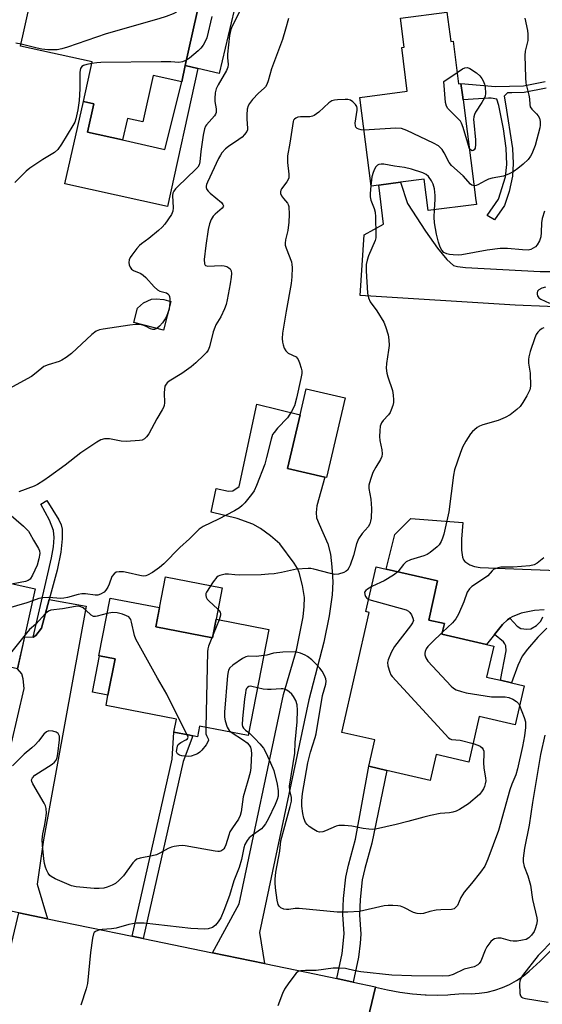
# Model space of a CAD drawing. Units: inches. Extents: x 1303760 to 1309760, y 489450 to 493450.
# Drawn here: x 1305983 to 1306143, y 491874 to 492175 of the extents above; entities that cross this region are included whole.
import ezdxf

# ---------------------------------------------------------------- set-up
doc = ezdxf.new("R2010")
doc.units = ezdxf.units.IN
doc.header["$MEASUREMENT"] = 0
for name, color, linetype in [('BLDG-Footprint', 5, 'Continuous'), ('CULTRL-Pad', 6, 'Continuous'), ('TRANS-Driveway', 251, 'Continuous'), ('TRANS-Non Street Sidewalk', 7, 'Continuous'), ('TRANS-Road', 130, 'Continuous'), ('Undefined', 1, 'Continuous')]:
    doc.layers.add(name, color=color, linetype=linetype)

msp = doc.modelspace()

# ---------------------------------------------------------------- linework, layer by layer
at = {"layer": 'BLDG-Footprint'}
for points, elevation in [([(1306033.54, 492161.4), (1306032.45, 492156.48), (1306023.71, 492158.42), (1306020.56, 492144.19), (1306015.81, 492145.24), (1306014.34, 492138.63), (1306003.59, 492141.01), (1306005.52, 492149.72), (1306002.32, 492150.43), (1306005.01, 492162.56), (1305983.1, 492167.41), (1305984.19, 492172.33), (1305988.89, 492193.56), (1305987.88, 492193.78), (1305990.45, 492205.4), (1306005.3, 492202.11), (1306011.83, 492200.67), (1306009.57, 492190.48), (1306029.28, 492186.12), (1306028.93, 492184.53), (1306037.75, 492182.58), (1306038.21, 492182.47)], 323), ([(1306113.7, 492177.77), (1306114.84, 492168.83), (1306115.56, 492168.93), (1306117.22, 492155.86), (1306117.99, 492155.96), (1306118.43, 492152.49), (1306118.63, 492150.92), (1306122.23, 492122.65), (1306122.47, 492120.78), (1306122.71, 492118.86), (1306107.95, 492116.99), (1306106.74, 492126.55), (1306099.5, 492125.63), (1306092.78, 492124.78), (1306090.43, 492124.48), (1306086.97, 492151.67), (1306101.54, 492153.52), (1306099.83, 492166.93), (1306100.57, 492167.02), (1306099.43, 492175.95)], 315.35), ([(1306082.5, 492059.62), (1306076.82, 492035.12), (1306076.25, 492035.25), (1306064.89, 492037.88), (1306068.72, 492054.42), (1306070.57, 492062.38)], 313.44), ([(1305987.6, 492001.07), (1305984.34, 491986.34), (1305982.18, 491976.52), (1305965.73, 491980.16), (1305964.54, 491974.76), (1305949.58, 491978.06), (1305950.74, 491983.29), (1305945.94, 491984.35), (1305942.12, 491985.19), (1305945.28, 491999.46), (1305951.66, 491998.05), (1305953.96, 492008.5)], 315.94), ([(1306137.35, 491971.32), (1306134.62, 491959.39), (1306123.58, 491961.92), (1306120.37, 491947.93), (1306110.39, 491950.22), (1306108.58, 491942.34), (1306095.26, 491945.39), (1306089.75, 491946.65), (1306091.6, 491954.72), (1306081.45, 491957.04), (1306089.88, 491993.83), (1306088.88, 491994.06), (1306092.01, 492007.76), (1306095.07, 492007.06), (1306110.84, 492003.45), (1306108.1, 491991.48), (1306112.9, 491990.38), (1306112.15, 491987.11), (1306125.81, 491983.97), (1306128, 491983.47), (1306125.82, 491973.97), (1306130.05, 491973), (1306133.49, 491972.21)], 309.63), ([(1306024.49, 491989.42), (1306041.85, 491986.03), (1306042.97, 491991.76), (1306059.13, 491988.6), (1306052.78, 491956.05), (1306037.91, 491958.96), (1306037.28, 491955.72), (1306035.84, 491956), (1306034.4, 491956.28), (1306030.07, 491957.13), (1306030.84, 491961.12), (1306009.27, 491965.33), (1306009.87, 491968.4), (1306012.04, 491979.56), (1306007.26, 491980.49), (1306007.06, 491980.53), (1306010.52, 491998.22), (1306025.63, 491995.27)], 311.42)]:
    msp.add_lwpolyline(points, close=True, dxfattribs=dict(at, elevation=elevation))
at = {"layer": 'CULTRL-Pad'}
for points in [[(1306037.42, 492160.54), (1306028.05, 492118.21), (1305996.7, 492125.15), (1306002.32, 492150.43), (1306005.52, 492149.72), (1306003.59, 492141.01), (1306014.34, 492138.63), (1306027.33, 492135.64), (1306032.45, 492156.48), (1306033.54, 492161.4)], [(1306029.15, 492089.13), (1306026.89, 492080.33), (1306017.76, 492082.68), (1306018.89, 492087.08), (1306020.71, 492088.72), (1306023.22, 492089.81), (1306024.6, 492089.89), (1306026.95, 492089.69)], [(1306042.97, 491991.76), (1306041.85, 491986.03), (1306024.5, 491989.42), (1306027.48, 492004.74), (1306044.84, 492001.35)], [(1306012.04, 491979.56), (1306009.87, 491968.4), (1306005.08, 491969.33), (1306007.26, 491980.49)]]:
    msp.add_lwpolyline(points, close=True, dxfattribs=at)
at = {"layer": 'TRANS-Driveway'}
for points in [[(1306062.3, 492236.68), (1306043.97, 492159), (1306037.42, 492160.54), (1306033.54, 492161.4), (1306038.21, 492182.47), (1306037.75, 492182.58), (1306040.18, 492193.54), (1306040.86, 492196.6), (1306050.34, 492239.42)], [(1306162.94, 492098.34), (1306164.23, 492087.64), (1306164.33, 492086.74), (1306134.56, 492087.96), (1306087.15, 492090.95), (1306088.33, 492109.57), (1306094.3, 492112.83), (1306092.78, 492124.78), (1306099.5, 492125.63), (1306101.61, 492119.1), (1306107.12, 492110.64), (1306110.75, 492105.46), (1306113.64, 492101.95), (1306115.7, 492100.17), (1306116.88, 492099.83), (1306119.4, 492099.48), (1306142.25, 492098.27)], [(1306057.84, 491886.22), (1306041.84, 491889.52), (1306050.01, 491904.46), (1306063.61, 491968.63), (1306067.58, 491982.27), (1306069.62, 491992.42), (1306069.98, 491995.6), (1306070.01, 491998.41), (1306069.44, 492002.11), (1306068.44, 492006), (1306067.88, 492007.28), (1306066.9, 492008.9), (1306062.53, 492014.85), (1306059.64, 492017.31), (1306056.62, 492019.51), (1306054.21, 492020.89), (1306049.43, 492022.58), (1306041.5, 492024.51), (1306042.96, 492031.75), (1306046.73, 492030.95), (1306048.15, 492031.11), (1306050.09, 492032.43), (1306055.5, 492057.59), (1306068.72, 492054.42), (1306064.89, 492037.88), (1306076.25, 492035.25), (1306073.84, 492026.5), (1306073.61, 492024.43), (1306073.78, 492022.84), (1306074.5, 492020.89), (1306077.21, 492014.87), (1306077.99, 492011.65), (1306078.48, 492007.79), (1306078.71, 492003.16), (1306078.57, 491999.16), (1306077.62, 491992.81), (1306075.95, 491984.68), (1306071.35, 491967), (1306056.25, 491895.7)], [(1305991.37, 491899.92), (1305982.56, 491901.73), (1305982.43, 491901.76), (1305939.17, 491911.55), (1305940.78, 491918.67), (1305944.49, 491917.83), (1305944.98, 491920.01), (1305971.36, 491914.04), (1305979.54, 491950.16), (1305980.36, 491953.77), (1305984.15, 491970.53), (1305983.87, 491973.46), (1305983.47, 491974.97), (1305982.18, 491976.52), (1305984.35, 491986.34), (1305986.99, 491986.23), (1305987.75, 491986.74), (1305989.51, 491989), (1305991.89, 491997.75), (1306003.15, 491995.7), (1305990.14, 491924.13), (1305988.21, 491910.5)]]:
    msp.add_lwpolyline(points, close=True, dxfattribs=at)
msp.add_lwpolyline([(1306143.45, 491994.59), (1306140.49, 491994.35), (1306136.38, 491993.58), (1306133.68, 491992.48), (1306132.98, 491992.03), (1306132.27, 491991.58), (1306130.69, 491990.08), (1306128.26, 491987.03), (1306125.82, 491983.97), (1306112.15, 491987.11), (1306112.9, 491990.38), (1306108.1, 491991.48), (1306110.84, 492003.45), (1306095.07, 492007.06), (1306097.77, 492017.73), (1306102.62, 492022.64), (1306118.58, 492021.36), (1306118.14, 492016.28), (1306118.1, 492012.88), (1306118.42, 492010.76), (1306118.74, 492009.96), (1306119.18, 492009.37), (1306120.66, 492008.43), (1306122.1, 492007.91), (1306123.89, 492007.62), (1306131.52, 492007.26), (1306166.25, 492005.99)], dxfattribs=at)
at = {"layer": 'TRANS-Non Street Sidewalk'}
for points in [[(1306144.11, 492154.51), (1306137.3, 492153.16), (1306133.56, 492153.07), (1306132.19, 492153.03), (1306131.17, 492152.05), (1306131.58, 492149.65), (1306133.73, 492136.01), (1306134.01, 492131.39), (1306133.81, 492127.56), (1306132.76, 492122.81), (1306131.27, 492118.49), (1306128.24, 492114.11), (1306126.01, 492115.45), (1306129.45, 492120.43), (1306131.63, 492127.27), (1306132.03, 492131.1), (1306131.82, 492136.14), (1306131.03, 492142.02), (1306129.59, 492149.2), (1306128.99, 492151.08), (1306127.28, 492151.44), (1306126.41, 492151.39), (1306118.63, 492150.92), (1306118.43, 492152.49), (1306117.99, 492155.96), (1306128.52, 492155.02), (1306137.15, 492155.25), (1306143.82, 492156.57)], [(1306144.26, 491988.94), (1306141.55, 491986.22), (1306138.32, 491982.57), (1306136.74, 491980.42), (1306135.37, 491977.53), (1306133.49, 491972.21), (1306130.05, 491973), (1306131.78, 491982.06), (1306131.69, 491983.58), (1306131.45, 491984.19), (1306130.98, 491984.77), (1306128.26, 491987.03), (1306130.69, 491990.08), (1306132.27, 491991.58), (1306132.98, 491992.03), (1306135.18, 491989.61), (1306136.28, 491988.93), (1306138.13, 491988.7), (1306139.33, 491988.81), (1306141.09, 491989.76), (1306142.49, 491991.14), (1306143.01, 491992.49)]]:
    msp.add_lwpolyline(points, dxfattribs=at)
for points in [[(1305991.89, 491997.75), (1305989.51, 491989), (1305987.75, 491986.74), (1305986.99, 491986.23), (1305991.11, 492004.31), (1305992.52, 492010.54), (1305993.13, 492013.96), (1305993.35, 492016.81), (1305993.15, 492018.92), (1305991.96, 492022.06), (1305989.29, 492026.98), (1305991.12, 492028.13), (1305994.83, 492022.22), (1305995.56, 492020.61), (1305995.86, 492019.36), (1305995.87, 492016.39), (1305995.47, 492012.32), (1305994.33, 492006.77)], [(1306020.61, 491893.89), (1306017.31, 491894.57), (1306029.55, 491948.81), (1306030.07, 491957.13), (1306034.4, 491956.28), (1306035.84, 491956), (1306032.85, 491948.13)], [(1306084.92, 491880.53), (1306079.92, 491881.6), (1306081.58, 491889.3), (1306082.19, 491895.28), (1306081.8, 491901.19), (1306081.96, 491906.1), (1306082.69, 491912.65), (1306083.49, 491916.35), (1306085.69, 491924.36), (1306089.75, 491946.65), (1306095.26, 491945.39), (1306090.65, 491923.09), (1306088.51, 491915.32), (1306087.76, 491911.81), (1306087.1, 491905.8), (1306086.93, 491901.16), (1306087.33, 491895.19), (1306087.13, 491892.43), (1306086.55, 491888.1)]]:
    msp.add_lwpolyline(points, close=True, dxfattribs=at)
at = {"layer": 'TRANS-Road'}
for points in [[(1305975.64, 491873.02), (1305978.96, 491886.79), (1305980.37, 491892.63), (1305982.56, 491901.73), (1305991.37, 491899.92), (1306017.31, 491894.57), (1306020.61, 491893.89), (1306041.84, 491889.52), (1306057.84, 491886.22), (1306070.7, 491883.57), (1306079.92, 491881.6), (1306084.92, 491880.53), (1306091.81, 491879.05), (1306091.8, 491879), (1306085.97, 491854.61)], [(1306085.97, 491854.61), (1306091.8, 491879), (1306095.45, 491878.12), (1306099.28, 491877.42), (1306103.15, 491876.92), (1306107.03, 491876.63), (1306107.31, 491876.62), (1306110.93, 491876.55), (1306113.95, 491876.65), (1306114.82, 491876.68), (1306118.7, 491877.02), (1306121.14, 491876.94), (1306123.58, 491877.09), (1306125.98, 491877.45), (1306128.35, 491878.02), (1306130.66, 491878.81), (1306132.89, 491879.79), (1306135.02, 491880.98), (1306137.04, 491882.34), (1306138.92, 491883.89), (1306142.23, 491886.9), (1306145.36, 491890.1)]]:
    msp.add_lwpolyline(points, dxfattribs=at)
at = {"layer": 'Undefined'}
for p, q in [((1306043.92, 491991.57, 312), (1306042.05, 491987.02, 312)), ((1306042.05, 491987.02, 312), (1306041.65, 491986.07, 312))]:
    msp.add_line(p, q, dxfattribs=at)
for points, elevation in [([(1306034.2, 492183.36), (1306033.14, 492180.63), (1306032.45, 492179.34), (1306031.91, 492178.71), (1306031.29, 492178.16), (1306030.61, 492177.67), (1306029.86, 492177.3), (1306027.67, 492176.49), (1306025.42, 492175.77), (1306009.34, 492171.17), (1305997.44, 492167.01), (1305995.72, 492166.53), (1305994.29, 492166.25), (1305992.88, 492166.19), (1305991.41, 492166.24), (1305989.64, 492166.43), (1305988.22, 492166.71), (1305983.24, 492168.01)], 322), ([(1306050.63, 492178.89), (1306047.9, 492173.48), (1306047.5, 492172.49), (1306047.11, 492170.63), (1306046.52, 492164.95), (1306046.49, 492163.89), (1306046.7, 492161.76), (1306046.62, 492160.95), (1306046.18, 492159.89), (1306043.6, 492155.56), (1306042.97, 492154.24), (1306042.73, 492153.09), (1306042.6, 492151.32), (1306042.64, 492150.44), (1306043.01, 492148.12), (1306042.98, 492147.02), (1306042.81, 492146.53), (1306042.48, 492145.98), (1306040.09, 492143.3), (1306039.77, 492142.82), (1306039.42, 492142.05), (1306038.99, 492140.04), (1306038.29, 492135.05), (1306038.01, 492131.95), (1306037.76, 492130.96), (1306037.36, 492130.31), (1306036.77, 492129.66), (1306031.12, 492124.26), (1306030.51, 492123.61), (1306030.04, 492122.95), (1306029.77, 492122.32), (1306029.64, 492121.55), (1306029.85, 492117.86), (1306029.75, 492116.77), (1306029.36, 492115.81), (1306027.26, 492112.76), (1306026.49, 492111.88), (1306025.38, 492110.9), (1306022.37, 492108.45), (1306020.1, 492106.82), (1306019.49, 492106.28), (1306018.74, 492105.39), (1306017.18, 492103.28), (1306016.7, 492102.57), (1306016.33, 492101.83), (1306016.24, 492101.07), (1306016.37, 492100.32), (1306016.64, 492099.61), (1306017.09, 492099.03), (1306017.73, 492098.62), (1306019.92, 492097.64), (1306020.61, 492097.2), (1306021.43, 492096.42), (1306023.97, 492093.65), (1306025.04, 492092.69), (1306025.76, 492092.3), (1306027.77, 492091.77), (1306028.17, 492091.5), (1306028.48, 492091.12), (1306028.69, 492090.67), (1306028.83, 492089.9), (1306028.83, 492088.81), (1306028.74, 492087.74), (1306028.56, 492086.72), (1306028.25, 492085.64), (1306027.92, 492084.83), (1306027.36, 492083.78), (1306026.55, 492082.53), (1306025.63, 492081.51), (1306024.82, 492080.83), (1306024.14, 492080.55), (1306023.63, 492080.54), (1306022.86, 492080.73), (1306021.34, 492081.5), (1306020.55, 492081.81), (1306019.41, 492082.03), (1306018.25, 492082.07), (1306016.51, 492081.87), (1306008.41, 492080.64), (1306007.27, 492080.4), (1306006.29, 492079.99), (1306004.93, 492078.94), (1305998.7, 492073.13), (1305997.04, 492071.89), (1305995.75, 492071.14), (1305994.95, 492070.76), (1305991.52, 492069.73), (1305990.25, 492069.17), (1305989.57, 492068.7), (1305987.35, 492066.84), (1305986.42, 492066.16), (1305974.75, 492059.83)], 318), ([(1306065.12, 492175.82), (1306064.26, 492172.58), (1306063.29, 492169.44), (1306059.9, 492160.37), (1306058.91, 492156.69), (1306058.53, 492155.61), (1306058.1, 492154.9), (1306057.74, 492154.48), (1306055.98, 492152.94), (1306054.15, 492150.98), (1306053.2, 492149.84), (1306052.77, 492149.1), (1306052.5, 492148.04), (1306052.35, 492146.36), (1306052.35, 492144.94), (1306052.65, 492142.21), (1306052.59, 492141.7), (1306052.39, 492141.2), (1306051.73, 492140.26), (1306050.92, 492139.42), (1306049.97, 492138.72), (1306046.75, 492136.65), (1306045.9, 492135.9), (1306044.78, 492134.65), (1306044.29, 492133.95), (1306043.72, 492132.92), (1306040.31, 492125.71), (1306040.02, 492124.94), (1306039.93, 492124.47), (1306039.95, 492124.02), (1306040.19, 492123.4), (1306040.53, 492122.95), (1306041.16, 492122.33), (1306044.59, 492119.4), (1306045.09, 492118.82), (1306045.22, 492118.43), (1306045.1, 492118.07), (1306044.81, 492117.72), (1306042.69, 492115.92), (1306042.08, 492115.3), (1306041.52, 492114.28), (1306041, 492112.89), (1306040.6, 492111.18), (1306039.83, 492106.3), (1306039.37, 492102.02), (1306039.4, 492100.68), (1306039.6, 492100.27), (1306039.77, 492100.12), (1306040.45, 492099.92), (1306044.54, 492100.11), (1306045.42, 492100.05), (1306046.23, 492099.83), (1306046.93, 492099.46), (1306047.29, 492099.11), (1306047.57, 492098.46), (1306047.67, 492097.7), (1306047.61, 492096.55), (1306047.32, 492094.53), (1306046.38, 492089.59), (1306046.03, 492088.17), (1306045.51, 492086.82), (1306044.41, 492084.44), (1306042.95, 492081.95), (1306042.57, 492081.18), (1306042.13, 492079.8), (1306040.95, 492075.25), (1306040.52, 492074.18), (1306040.01, 492073.48), (1306039.19, 492072.62), (1306036.81, 492070.34), (1306035.31, 492069.04), (1306032.5, 492066.99), (1306028.63, 492064.72), (1306027.96, 492064.17), (1306027.66, 492063.78), (1306027.33, 492063.12), (1306027.14, 492062.27), (1306027.06, 492061.07), (1306027.16, 492058.01), (1306027.03, 492057.18), (1306026.86, 492056.65), (1306026.48, 492055.87), (1306024.83, 492053.1), (1306022.34, 492048.52), (1306021.69, 492047.59), (1306021.09, 492047.03), (1306020.38, 492046.65), (1306019.54, 492046.47), (1306015.4, 492046.16), (1306013.95, 492046.25), (1306010.32, 492047), (1306008.84, 492046.98), (1306007.72, 492046.71), (1306006.46, 492045.99), (1306001.57, 492042.69), (1305996.8, 492038.97), (1305991.98, 492035.42), (1305990.27, 492034.26), (1305988.28, 492033.01), (1305987.26, 492032.47), (1305982.54, 492030.79)], 316), ([(1306041.65, 492176.46), (1306040.1, 492169.92), (1306039.71, 492168.95), (1306039, 492167.7), (1306038.34, 492166.76), (1306037.53, 492165.95), (1306034.88, 492163.71), (1306033.9, 492163.03)], 320), ([(1306137.52, 492175.99), (1306138.32, 492172.18), (1306138.46, 492171.05), (1306138.49, 492169.89), (1306138.42, 492169.13), (1306137.68, 492165.84), (1306137.55, 492164.45), (1306137.72, 492157.76), (1306137.86, 492156.07), (1306138.8, 492152.33), (1306138.94, 492151.27), (1306139.03, 492149.45), (1306139.21, 492148.74), (1306139.68, 492148.04), (1306141.16, 492146.64), (1306141.66, 492146.01), (1306142.02, 492145.28), (1306142.23, 492144.24), (1306142.24, 492143.16), (1306142.14, 492142.38), (1306140.72, 492136.88), (1306140.35, 492135.85), (1306139.67, 492134.35), (1306139.24, 492133.63), (1306138.53, 492132.67), (1306137.05, 492131.22), (1306135.45, 492129.88), (1306134.26, 492129), (1306132.78, 492128.25), (1306130.98, 492127.56), (1306127.49, 492126.87), (1306126.4, 492126.55), (1306125.4, 492126.12), (1306123.13, 492124.84), (1306122.62, 492124.65), (1306121.98, 492124.6)], 314), ([(1305983.24, 492168.01), (1305981.66, 492168.3)], 322), ([(1306004.89, 492162.03), (1306003.41, 492161.76), (1306002.37, 492161.44), (1306001.84, 492161.08), (1306001.47, 492160.48), (1306001.29, 492159.36), (1306001.29, 492154.25), (1306001.04, 492150.71), (1306000.68, 492147.83), (1306000.05, 492145.1), (1305999.69, 492144.05), (1305999.15, 492143.02), (1305995.68, 492137.33), (1305994.55, 492135.69), (1305993.44, 492134.78), (1305989.92, 492132.6), (1305985.93, 492129.95), (1305984.82, 492129.01), (1305981.37, 492125.58)], 320), ([(1306033.9, 492163.03), (1306032.66, 492162.53), (1306031.61, 492162.36), (1306029.09, 492162.57), (1306026.12, 492162.58), (1306007.67, 492162.32), (1306006.48, 492162.26), (1306004.89, 492162.03)], 320), ([(1306120.5, 492136.22), (1306120.04, 492137.59), (1306118.68, 492142.46), (1306118.16, 492143.81), (1306117.81, 492144.36), (1306117.25, 492145.01), (1306113.98, 492148.28), (1306113.53, 492148.97), (1306113.24, 492150.06), (1306112.73, 492156.58), (1306116.78, 492159.3)], 316), ([(1306116.78, 492159.3), (1306118.46, 492160.4), (1306119.21, 492160.77), (1306119.94, 492160.83), (1306120.65, 492160.55), (1306122.77, 492159.15), (1306123.79, 492158.25), (1306124.35, 492157.48), (1306124.74, 492156.75), (1306125.17, 492155.74), (1306125.38, 492154.94), (1306125.47, 492152.9), (1306125.38, 492152.05), (1306125.23, 492151.52), (1306124.41, 492150.07), (1306122.46, 492147.18), (1306122.1, 492146.41), (1306121.91, 492145.67), (1306121.84, 492144.86), (1306121.89, 492143.98), (1306122.47, 492138.66), (1306122.44, 492137.18), (1306122.28, 492136.09), (1306121.99, 492135.54), (1306121.76, 492135.37), (1306121.43, 492135.32), (1306120.92, 492135.57), (1306120.5, 492136.22)], 316), ([(1306088.24, 492141.66), (1306087.43, 492141.71), (1306086.67, 492141.88), (1306086.22, 492142.1), (1306085.81, 492142.52), (1306085.66, 492142.96), (1306085.62, 492143.74), (1306086.21, 492147.78), (1306086.22, 492148.33), (1306086.13, 492148.84), (1306085.7, 492149.52), (1306084.85, 492150.31), (1306084.13, 492150.77), (1306083.33, 492150.99), (1306082.47, 492151.02), (1306080.12, 492150.89), (1306079.26, 492150.79), (1306078.46, 492150.57), (1306077.5, 492149.95), (1306074.4, 492147.14), (1306073, 492146.11), (1306072.49, 492145.88), (1306071.69, 492145.72), (1306068.87, 492145.67), (1306068.06, 492145.56), (1306067.39, 492145.29), (1306067.01, 492145.03), (1306066.73, 492144.68), (1306066.55, 492144.25), (1306065.6, 492137.65), (1306064.86, 492133.71), (1306064.87, 492131.69), (1306065.22, 492128.17), (1306065.22, 492127.03), (1306065.08, 492126.51), (1306064.69, 492125.78), (1306063.01, 492123.67), (1306062.79, 492123.19), (1306062.69, 492122.7), (1306062.73, 492122.22), (1306063.03, 492121.53), (1306063.64, 492120.65), (1306064.86, 492119.28), (1306065.09, 492118.79), (1306065.21, 492118.27), (1306065.33, 492115.72), (1306065.26, 492113.44), (1306064.91, 492110.9), (1306064.2, 492108.05), (1306064.09, 492107.01), (1306064.18, 492106.32), (1306064.43, 492105.47), (1306066.05, 492101.27), (1306066.22, 492100.42), (1306066.27, 492099.56), (1306066.18, 492096.67), (1306066.02, 492094.65), (1306064.42, 492086.18), (1306063.35, 492079.44), (1306063.26, 492077.77), (1306063.34, 492076.65), (1306063.49, 492075.84), (1306063.85, 492074.84), (1306064.38, 492073.94), (1306065.1, 492073.31), (1306067.47, 492072.1), (1306067.82, 492071.75), (1306068.1, 492071.3), (1306068.53, 492070.28), (1306069.05, 492068.67), (1306069.22, 492067.85), (1306069.23, 492067), (1306068.98, 492065.55), (1306067.63, 492059.44), (1306067.02, 492057.15), (1306066.08, 492055.37), (1306064.83, 492053.44), (1306061.8, 492050.29), (1306060.72, 492048.99), (1306060.28, 492048.3), (1306059.81, 492046.94), (1306058.47, 492041.25), (1306057.93, 492039.28), (1306055.38, 492032.72), (1306054.65, 492031.12), (1306053.82, 492029.93), (1306051.81, 492027.41), (1306051, 492026.58), (1306050.1, 492025.87), (1306048.62, 492024.95), (1306043.71, 492022.39), (1306038.99, 492020.1), (1306037.8, 492019.31), (1306034.79, 492016.41), (1306031.86, 492013.75), (1306026.98, 492008.67), (1306025.69, 492007.62), (1306023.52, 492006.08), (1306022.01, 492005.22), (1306021.5, 492005.06), (1306020.69, 492004.97), (1306019.58, 492005.08), (1306016.07, 492005.95), (1306014.67, 492006.2), (1306013.25, 492006.3), (1306012.4, 492006.14), (1306011.73, 492005.68), (1306011.03, 492004.81), (1306010.2, 492002.42), (1306009.8, 492001.51), (1306009.26, 492000.62), (1306008.65, 492000)], 314), ([(1306121.98, 492124.6), (1306121.36, 492124.77), (1306120.92, 492125.06), (1306118.69, 492127.66), (1306115.09, 492130.74), (1306114.33, 492131.73), (1306112.86, 492134.67), (1306112.24, 492135.65), (1306111.09, 492136.79), (1306109.61, 492137.67), (1306101.39, 492141.55), (1306099.77, 492142.14), (1306098.03, 492142.21), (1306088.24, 492141.66)], 314), ([(1306109.87, 492117.23), (1306110.11, 492120.38), (1306110.12, 492121.57), (1306109.83, 492123.64), (1306109.47, 492125.08), (1306108.97, 492126.13), (1306108.05, 492127.4), (1306107.35, 492128.01), (1306106.35, 492128.49), (1306102.85, 492129.62), (1306100.73, 492130.17), (1306097.59, 492130.57), (1306094.37, 492131.16), (1306093.55, 492131.22), (1306092.81, 492131.13), (1306092.4, 492130.92), (1306091.91, 492130.36), (1306091.5, 492129.67), (1306091.05, 492128.67), (1306090.73, 492127.32), (1306090.41, 492124.58)], 312), ([(1306090.41, 492124.58), (1306090.18, 492122.18), (1306090.19, 492121.15), (1306090.39, 492120.15), (1306091.4, 492117.57), (1306091.69, 492116.44), (1306091.8, 492115.01), (1306091.91, 492109.5), (1306091.86, 492108.65), (1306091.66, 492107.83), (1306089.67, 492103.09), (1306089.25, 492101.77), (1306088.96, 492100.42), (1306088.94, 492098.53), (1306089.36, 492091.61), (1306089.61, 492090.25), (1306090.14, 492088.99), (1306092.22, 492086.23), (1306094.34, 492082.79), (1306094.89, 492081.42), (1306095.65, 492078.84), (1306095.88, 492077.37), (1306095.97, 492075.6), (1306095.81, 492074.16), (1306095.16, 492070.13), (1306095.12, 492068.66), (1306095.3, 492067.18), (1306095.56, 492066.02), (1306097.05, 492061.82), (1306097.26, 492060.41), (1306097.33, 492058.99), (1306097.27, 492058.14), (1306097.08, 492057.28), (1306096.65, 492055.87), (1306096.31, 492055.08), (1306095.83, 492054.42), (1306094.14, 492052.68), (1306093.69, 492051.95), (1306093.28, 492050.87), (1306093.09, 492049.44), (1306093.06, 492047.68), (1306093.18, 492046.52), (1306093.77, 492043.63), (1306093.8, 492042.46), (1306093.7, 492041.6), (1306093.36, 492040.66), (1306091.9, 492038.33), (1306091.03, 492036.66), (1306090.24, 492034.5), (1306089.79, 492032.84), (1306089.75, 492031.75), (1306090.38, 492028.5), (1306090.62, 492025.64), (1306090.45, 492022.66), (1306090.32, 492021.78), (1306090.08, 492020.96), (1306089.54, 492020.03), (1306087.67, 492018.05), (1306086.64, 492016.4), (1306085.98, 492014.87), (1306085.05, 492011.21), (1306084.05, 492008.27), (1306083.67, 492007.48), (1306083.19, 492006.77), (1306082.78, 492006.41), (1306082.06, 492006.02), (1306080.45, 492005.49), (1306079.36, 492005.45), (1306077.98, 492005.73), (1306072.88, 492007.1), (1306072.02, 492007.25), (1306071.14, 492007.28), (1306067.61, 492007.02), (1306062.97, 492006), (1306060.78, 492005.66), (1306059.08, 492005.49), (1306056.76, 492005.38), (1306050.24, 492005.27), (1306048.76, 492005.32), (1306046.81, 492005.53), (1306045.75, 492005.52), (1306044.1, 492005.12), (1306043.6, 492004.9), (1306043.16, 492004.58), (1306042.11, 492003.23), (1306040.08, 492000)], 312), ([(1306143.61, 492116.77), (1306142.87, 492114.59), (1306142.65, 492113.19), (1306142.55, 492110.3), (1306142.42, 492108.94), (1306142.02, 492107.68), (1306141.35, 492106.48), (1306140.8, 492105.89), (1306140.12, 492105.42), (1306139.37, 492105.07), (1306138.56, 492104.88), (1306136.81, 492104.91), (1306132.19, 492105.37), (1306129.94, 492105.37), (1306125.96, 492104.87), (1306118.27, 492103.39), (1306117.1, 492103.33), (1306115.63, 492103.39), (1306114.47, 492103.5), (1306113.68, 492103.7), (1306112.77, 492104.17), (1306112.09, 492104.86), (1306111.6, 492105.76), (1306111.09, 492107.28), (1306110.47, 492109.79), (1306109.92, 492113.23), (1306109.78, 492114.95), (1306109.87, 492117.23)], 312), ([(1306143.83, 492093.54), (1306142.73, 492093.22), (1306141.78, 492092.65), (1306141.45, 492092.26), (1306141.31, 492091.81), (1306141.29, 492091.33), (1306141.4, 492090.86), (1306141.81, 492090.26), (1306142.48, 492089.82), (1306145.14, 492088.64)], 310), ([(1306143.33, 492081.03), (1306142.85, 492080.82), (1306142.17, 492080.31), (1306141.56, 492079.69), (1306141.06, 492078.97), (1306140.61, 492077.92), (1306139.2, 492073.79), (1306138.74, 492072.13), (1306138.65, 492071.3), (1306138.67, 492070.19), (1306139.18, 492067.18), (1306139.3, 492063.14), (1306139.1, 492062.03), (1306138.17, 492060.21), (1306136.95, 492058.17), (1306136.11, 492056.96), (1306135.08, 492055.97), (1306133.05, 492054.37), (1306131.53, 492053.55), (1306129.38, 492052.63), (1306124.63, 492051.26), (1306123.69, 492050.89), (1306122.98, 492050.47), (1306122.09, 492049.79), (1306121.49, 492049.22), (1306120.94, 492048.53), (1306119.47, 492046.29), (1306118.45, 492044.49), (1306117.73, 492042.56), (1306116.03, 492037.52), (1306115.72, 492035.83), (1306114.28, 492024.67), (1306112.71, 492017.79), (1306112.36, 492016.59), (1306111.88, 492015.53), (1306111.27, 492014.55), (1306110.66, 492013.91), (1306108.58, 492012.19), (1306107.61, 492011.52), (1306106.62, 492011.11), (1306102.5, 492009.93), (1306101.2, 492009.32), (1306100.41, 492008.54), (1306098.65, 492006.24)], 310), ([(1305979.48, 492024.16), (1305983.95, 492020.28), (1305984.81, 492019.48), (1305985.5, 492018.7), (1305985.95, 492018.02), (1305987.04, 492015.99), (1305988.6, 492013.44), (1305988.91, 492012.67), (1305988.99, 492011.87), (1305988.72, 492010.23), (1305988.16, 492008.33), (1305986.71, 492005.22), (1305985.99, 492004.05), (1305985.43, 492003.58), (1305984.64, 492003.28), (1305980.83, 492002.57)], 316), ([(1306143.32, 492010.58), (1306141.3, 492008.89), (1306140.38, 492008.42), (1306139.08, 492008.14), (1306134.02, 492007.68), (1306130.2, 492007.63), (1306129.33, 492007.51), (1306128.61, 492007.28), (1306127.95, 492006.93), (1306127.51, 492006.58), (1306126.17, 492005.07), (1306125.54, 492004.48), (1306121.36, 492001.79), (1306120.56, 492001.03), (1306119.88, 492000)], 308), ([(1306098.65, 492006.24), (1306097.36, 492005.25), (1306094.41, 492003.49), (1306093.38, 492002.96), (1306090.64, 492001.78)], 310), ([(1306090.64, 492001.78), (1306089.32, 492000.94), (1306088.87, 492000.52), (1306088.47, 492000)], 310), ([(1306008.65, 492000), (1306007.61, 491999.37), (1306006.72, 491999.1), (1306005.91, 491999.07), (1306002.98, 491999.48), (1306001.82, 491999.53), (1306000.72, 491999.33), (1305997.42, 491998.35), (1305996.35, 491998.13), (1305995.38, 491998.09), (1305991.73, 491998.37), (1305989.96, 491998.32), (1305988.65, 491998.06), (1305986.78, 491997.37)], 314), ([(1306040.08, 492000), (1306039.88, 491999.64), (1306039.79, 491998.97), (1306039.91, 491998.44), (1306040.22, 491997.88), (1306040.82, 491997.25), (1306043.4, 491994.9), (1306043.96, 491994.29), (1306044.23, 491993.86), (1306044.35, 491993.4), (1306044.31, 491992.92), (1306043.92, 491991.57)], 312), ([(1306088.47, 492000), (1306088.57, 491999.27), (1306088.77, 491998.68), (1306089.14, 491998.15), (1306089.73, 491997.78)], 310), ([(1306119.88, 492000), (1306118.82, 491997.08), (1306117.22, 491993.32), (1306116.45, 491991.88), (1306115.36, 491990.57), (1306112.29, 491987.71)], 308), ([(1305986.78, 491997.37), (1305985, 491996.76), (1305978.69, 491994.96), (1305977.89, 491994.65), (1305977.23, 491994.16), (1305976.75, 491993.48), (1305976.33, 491992.7), (1305972.32, 491984.4), (1305971.38, 491981.44), (1305970.81, 491979.03)], 314), ([(1306009.59, 491993.47), (1306006.54, 491992.64), (1306006, 491992.56), (1306005.48, 491992.6), (1306004.74, 491993.01), (1306003.12, 491994.55), (1306002.29, 491995.22), (1306001.6, 491995.57), (1306000.86, 491995.7), (1305999.89, 491995.63), (1305995.94, 491994.95), (1305992.41, 491994.46), (1305991.64, 491994.16), (1305990.76, 491993.5), (1305987.81, 491990.21), (1305985.88, 491988.6), (1305984.49, 491986.98)], 312), ([(1306089.73, 491997.78), (1306101.22, 491994.58), (1306101.96, 491994.18), (1306102.34, 491993.79), (1306102.82, 491993.09), (1306103.29, 491992.08), (1306103.42, 491991.33), (1306103.16, 491990.6), (1306102.52, 491989.65), (1306097.64, 491983.36), (1306096.65, 491981.51), (1306095.7, 491979.33), (1306095.51, 491978.49), (1306095.62, 491977.4), (1306096.19, 491975.48), (1306096.54, 491974.71), (1306096.86, 491974.22), (1306113.17, 491956.45), (1306114.2, 491955.42), (1306114.65, 491955.09), (1306115.13, 491954.89), (1306117.77, 491954.64), (1306121.67, 491953.59)], 310), ([(1306034.11, 491956.34), (1306032.5, 491959.45), (1306027.92, 491968.8), (1306025.01, 491973.65), (1306018.4, 491985.66), (1306017.95, 491986.75), (1306017.09, 491990.83), (1306016.84, 491991.61), (1306016.61, 491992.07), (1306016.27, 491992.43), (1306015.59, 491992.81), (1306014.27, 491993.26), (1306012.63, 491993.69), (1306011.27, 491993.75), (1306009.59, 491993.47)], 312), ([(1305984.49, 491986.98), (1305980.78, 491982.35), (1305979.74, 491980.92), (1305978.91, 491979.19), (1305978.4, 491977.36)], 312), ([(1306112.29, 491987.71), (1306109.01, 491984.64), (1306107.81, 491983.35), (1306107.36, 491982.62), (1306107.04, 491981.83), (1306106.93, 491981.3), (1306106.95, 491980.81), (1306107.23, 491979.86), (1306107.83, 491978.92), (1306115.01, 491971.16), (1306115.66, 491970.59), (1306116.51, 491970.1), (1306118.14, 491969.54), (1306119.54, 491969.18), (1306127.32, 491967.98), (1306128.47, 491967.89), (1306131.57, 491967.94), (1306132.65, 491967.77), (1306133.9, 491967.22), (1306135.04, 491966.49), (1306135.59, 491965.91), (1306135.96, 491965.24)], 308), ([(1306041.65, 491986.07), (1306040.63, 491983.5), (1306040.43, 491982.65), (1306040.35, 491981.78), (1306039.79, 491958.59)], 312), ([(1306121.67, 491953.59), (1306123.15, 491953.13), (1306123.91, 491952.78), (1306124.49, 491952.26), (1306124.76, 491951.81), (1306124.94, 491951.33), (1306125.02, 491950.51), (1306124.87, 491947.66), (1306125.02, 491946.22), (1306125.53, 491943.04), (1306125.55, 491942.17), (1306125.43, 491941.31), (1306125.2, 491940.46), (1306124.88, 491939.73), (1306124.32, 491938.81), (1306123.61, 491937.96), (1306120.31, 491935.11), (1306117.58, 491933.41), (1306116.54, 491932.89), (1306115.52, 491932.55), (1306114.44, 491932.37), (1306111.56, 491932.14), (1306108.65, 491931.58), (1306106.65, 491931.1), (1306101.72, 491929.68), (1306098.1, 491928.76), (1306091.77, 491927.38), (1306090.91, 491927.28), (1306089.74, 491927.34), (1306088, 491927.59), (1306084.58, 491928.3), (1306082.3, 491928.53), (1306081.16, 491928.55), (1306080.61, 491928.5), (1306079.77, 491928.27), (1306076.47, 491926.86), (1306075.65, 491926.58), (1306074.69, 491926.48), (1306073.91, 491926.71), (1306072.91, 491927.24), (1306071.46, 491928.19), (1306070.85, 491928.76), (1306070.4, 491929.47), (1306069.87, 491930.79), (1306069.55, 491932.18), (1306069.24, 491934.42), (1306069.23, 491936.1), (1306069.46, 491938.34), (1306071.06, 491947.72), (1306071.86, 491951.03), (1306073.36, 491955.44), (1306073.66, 491956.55), (1306075.62, 491968.32), (1306076.58, 491971.87), (1306076.67, 491972.7), (1306076.58, 491973.5), (1306076.15, 491974.52), (1306075.43, 491975.76), (1306074.78, 491976.7), (1306073.88, 491977.72), (1306072.27, 491979.23), (1306070.97, 491980.28), (1306070.22, 491980.71), (1306068.86, 491981.29), (1306068.03, 491981.55), (1306067.17, 491981.69), (1306063.41, 491981.64), (1306060.57, 491981.32), (1306058.56, 491980.76), (1306057.57, 491980.57)], 310), ([(1306057.57, 491980.57), (1306055.32, 491980.3), (1306052.83, 491980.36), (1306052.06, 491980.23), (1306051.05, 491979.69), (1306048.12, 491977.6), (1306047.24, 491976.84), (1306046.79, 491976.16), (1306046.64, 491975.63), (1306046.49, 491974.47), (1306045.58, 491963.2), (1306045.53, 491961.73), (1306045.74, 491960.59), (1306046.41, 491958.66), (1306046.96, 491957.67), (1306047.6, 491957.07)], 310), ([(1306055.64, 491970.69), (1306053.92, 491971.13), (1306053.44, 491971.16), (1306053.01, 491971.06), (1306052.63, 491970.84), (1306052.34, 491970.48), (1306052.14, 491970.01), (1306051.95, 491969.2), (1306051.67, 491967.18), (1306051.09, 491961.34), (1306051, 491959.34), (1306051.11, 491958.83), (1306051.4, 491958.32), (1306051.98, 491957.75), (1306052.96, 491956.96)], 308), ([(1306135.96, 491965.24), (1306137.34, 491961.64), (1306137.73, 491960.25), (1306137.77, 491958.52), (1306137.49, 491955.98), (1306136.85, 491952.68), (1306135.34, 491945.89), (1306134.76, 491944.08), (1306133.58, 491941.17), (1306132.99, 491939.47), (1306129.49, 491927.02), (1306126.26, 491918.16), (1306125.29, 491916.09), (1306123.96, 491914.18), (1306121.2, 491910.74), (1306118.96, 491908.08), (1306117.95, 491906.42), (1306116.93, 491904.03), (1306116.45, 491903.43), (1306115.85, 491903.01), (1306115.12, 491902.78), (1306111.77, 491902.68), (1306110.35, 491902.54), (1306108.4, 491902.17), (1306106.54, 491901.54), (1306105.71, 491901.47), (1306104.58, 491901.54), (1306103.48, 491901.81), (1306100.47, 491903.34), (1306099.47, 491903.74), (1306098.62, 491903.89), (1306097.15, 491903.97), (1306095.67, 491903.98), (1306094.49, 491903.9), (1306086.91, 491902.19), (1306083.34, 491901.94), (1306081.25, 491901.9), (1306080.08, 491901.97), (1306068.38, 491903.11), (1306067.23, 491903.08), (1306065.28, 491902.76), (1306064.52, 491902.72), (1306063.76, 491902.89), (1306062.82, 491903.32), (1306062.27, 491903.8), (1306062.03, 491904.25), (1306061.73, 491905.59), (1306061.21, 491909.41), (1306061.06, 491910.94), (1306061.07, 491912.01), (1306061.31, 491914.21), (1306062.48, 491920.68), (1306062.85, 491923.83), (1306065.69, 491934.29), (1306066.04, 491935.94), (1306066.05, 491937.09), (1306065.56, 491939.23), (1306065.49, 491940.54), (1306067.1, 491950.7), (1306067.21, 491953.96), (1306067.83, 491960.29), (1306067.92, 491963.86), (1306067.86, 491965.48), (1306067.45, 491966.82), (1306066.74, 491968.07), (1306066.19, 491968.71), (1306065.35, 491969.47), (1306064.67, 491969.96), (1306064.2, 491970.19), (1306063.47, 491970.38), (1306062.93, 491970.41), (1306059.88, 491970.17), (1306058.76, 491970.16), (1306057.37, 491970.34), (1306055.64, 491970.69)], 308), ([(1306047.6, 491957.07), (1306051.37, 491954.7), (1306052.46, 491953.87), (1306053.16, 491953.13), (1306053.48, 491952.56), (1306053.73, 491951.55), (1306053.82, 491950.49), (1306053.77, 491948.77), (1306053.6, 491946.19), (1306053.41, 491944.77), (1306052.74, 491942.17), (1306051.31, 491937.32), (1306050.65, 491932.67), (1306050.39, 491931.54), (1306049.83, 491930.41), (1306047.96, 491927.79), (1306047.24, 491926.58), (1306046.84, 491925.58), (1306046, 491922.57), (1306045.68, 491921.82), (1306045.39, 491921.38), (1306045.06, 491921.04), (1306044.46, 491920.67), (1306044, 491920.53), (1306043.5, 491920.49), (1306042.65, 491920.59), (1306039.26, 491921.3), (1306033.51, 491922.3), (1306032.75, 491922.34), (1306031.59, 491922.28), (1306030.16, 491922.1), (1306029.33, 491921.9), (1306028.28, 491921.44), (1306025.75, 491920.03), (1306024.7, 491919.55), (1306023.35, 491919.18), (1306019.75, 491918.5), (1306018.74, 491918.15), (1306018.08, 491917.67), (1306017.5, 491917.06), (1306014.59, 491913.07), (1306013.21, 491911.65), (1306012.12, 491910.76), (1306011.18, 491910.19), (1306009.66, 491909.57), (1306008.59, 491909.29), (1306007.13, 491909.16), (1306005.68, 491909.21), (1306000.1, 491909.75), (1305998.71, 491910.06), (1305993.67, 491912.18), (1305992.47, 491912.86), (1305992.04, 491913.22), (1305991.53, 491913.88), (1305990.99, 491914.87), (1305990.7, 491915.69), (1305990.43, 491916.85), (1305990.23, 491918.26), (1305989.8, 491922.43), (1305989.71, 491924.07), (1305989.88, 491925.91), (1305990.45, 491928.26), (1305990.76, 491930.07), (1305990.99, 491932.33), (1305990.98, 491933.75), (1305990.75, 491934.56), (1305990.37, 491935.34), (1305986.83, 491941.24), (1305986.51, 491942), (1305986.46, 491942.48), (1305986.74, 491943.13), (1305987.5, 491943.9), (1305992.78, 491947.34), (1305993.47, 491947.87), (1305993.98, 491948.52), (1305994.28, 491949.3), (1305994.53, 491950.43), (1305995.04, 491954.79), (1305994.98, 491955.85), (1305994.62, 491956.72), (1305994.03, 491957.15), (1305992.94, 491957.42), (1305991.8, 491957.47), (1305991.04, 491957.23), (1305990.23, 491956.46), (1305988.55, 491954.34), (1305987.58, 491953.25), (1305986.55, 491952.27), (1305984.23, 491950.35), (1305980.65, 491946.81)], 310), ([(1306052.96, 491956.96), (1306054.85, 491955.18), (1306056.36, 491953.5), (1306057.45, 491952.17), (1306058.3, 491950.67), (1306059.65, 491947.76), (1306060.65, 491945.35), (1306061.66, 491941.13), (1306062.02, 491939.14), (1306062.04, 491938.33), (1306061.96, 491937.52), (1306061.68, 491936.46), (1306061.05, 491934.89), (1306058.97, 491930.48), (1306058.1, 491928.99), (1306057.42, 491928.06), (1306056.84, 491927.46), (1306054.18, 491925.58), (1306053.14, 491924.68), (1306052.48, 491923.86), (1306051.82, 491922.72), (1306051.46, 491921.63), (1306050.72, 491918.12), (1306050.04, 491915.64), (1306048.44, 491911.51), (1306047.07, 491907.03), (1306045.39, 491902.43), (1306044.48, 491900.25), (1306043.66, 491898.93), (1306042.75, 491897.91), (1306041.87, 491897.27), (1306040.6, 491896.8), (1306039.49, 491896.7), (1306035.2, 491896.93), (1306020.91, 491898.56), (1306019.58, 491898.6), (1306018.48, 491898.52), (1306016.28, 491898.16), (1306012.36, 491896.99), (1306010.95, 491896.82), (1306008.08, 491896.62), (1306007.24, 491896.49), (1306006.01, 491896.04), (1306005.64, 491895.74), (1306005.39, 491895.3), (1306005.09, 491893.94), (1306004.56, 491889.55), (1306003.63, 491880.12), (1306003.2, 491878.42), (1306001.57, 491873.42)], 308), ([(1306039.79, 491958.59), (1306039.87, 491956.57), (1306040.01, 491956.05), (1306040.55, 491955.06), (1306040.61, 491954.64), (1306040.36, 491953.95), (1306039.93, 491953.22), (1306038.61, 491951.58), (1306038, 491950.97), (1306037.3, 491950.48), (1306036.49, 491950.13), (1306035.35, 491949.79), (1306034.49, 491949.68), (1306033.63, 491949.72), (1306032.5, 491949.87), (1306031.73, 491950.08), (1306031.15, 491950.46), (1306030.89, 491951.06), (1306030.91, 491951.81), (1306031.18, 491952.83), (1306031.41, 491953.29), (1306031.75, 491953.67), (1306032.22, 491953.97), (1306033.76, 491954.71), (1306034.24, 491955.08), (1306034.41, 491955.55), (1306034.11, 491956.34)], 312), ([(1306143.63, 491956.22), (1306142.3, 491950.29), (1306139.91, 491935.53), (1306138.88, 491928.62), (1306137.44, 491921.6), (1306137, 491918.47), (1306137.05, 491917.35), (1306137.32, 491915.98), (1306138.45, 491913.03), (1306139.29, 491910.19), (1306139.86, 491905.78), (1306141.23, 491900.17), (1306141.27, 491899.32), (1306141.09, 491898.19), (1306140.71, 491896.79), (1306140.37, 491896.01), (1306139.6, 491894.89), (1306138.81, 491894.11), (1306137.94, 491893.61), (1306136.85, 491893.32), (1306135.15, 491893.07), (1306134.02, 491893.03), (1306133.17, 491893.18), (1306130.32, 491893.94), (1306129.25, 491893.98), (1306128.24, 491893.76), (1306127.79, 491893.48), (1306127.17, 491892.91), (1306125.91, 491891.33), (1306125.36, 491890.28), (1306124.02, 491886.94), (1306123.57, 491886.21), (1306123.18, 491885.85), (1306122.01, 491885.18), (1306119.01, 491884.43), (1306115.64, 491882.86), (1306114.25, 491882.44), (1306112.32, 491882.31), (1306102.86, 491882.41), (1306096.82, 491882.64), (1306087.3, 491883.7), (1306085.56, 491884), (1306082.6, 491884.66), (1306080.57, 491884.82), (1306078.82, 491884.73), (1306073.68, 491884.05), (1306070.33, 491884.05), (1306068.9, 491883.96), (1306068.12, 491883.74), (1306067.5, 491883.25), (1306065.22, 491880.28), (1306063.93, 491878.36), (1306063.35, 491877.04), (1306061.94, 491873.22)], 306), ([(1306146.41, 491893.59), (1306141.65, 491888.67), (1306136.83, 491882.54), (1306136.17, 491881.36), (1306136.02, 491880.83), (1306135.93, 491879.96), (1306136.03, 491877), (1306136.23, 491876.26), (1306136.53, 491875.92), (1306136.97, 491875.7), (1306137.77, 491875.5), (1306144.71, 491874.39)], 304)]:
    msp.add_lwpolyline(points, dxfattribs=dict(at, elevation=elevation))

doc.saveas('drawing.dxf')
